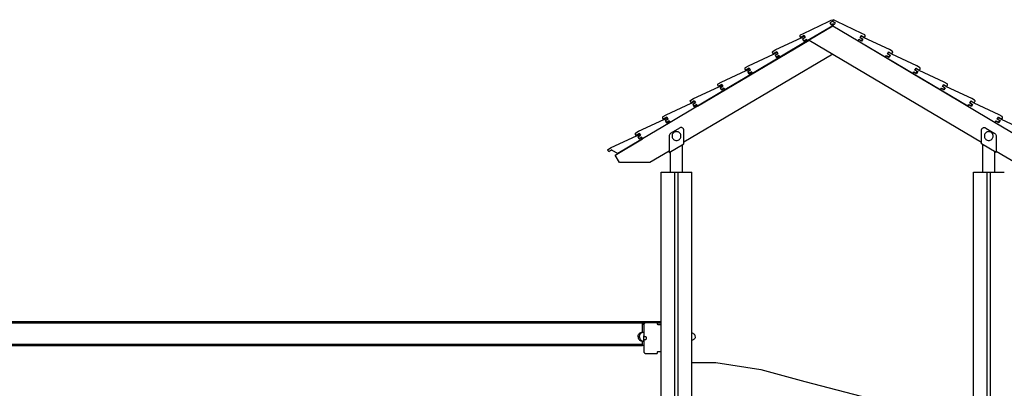
# Model space of a CAD drawing. Units: millimetres. Extents: x 576117350 to 576133012, y 353386772 to 353406041.
# Drawn here: x 576119636 to 576122504, y 353389073 to 353390148 of the extents above; entities that cross this region are included whole.
import ezdxf

# ---------------------------------------------------------------- set-up
doc = ezdxf.new("R2010")
doc.units = ezdxf.units.MM
doc.header["$MEASUREMENT"] = 0
doc.layers.add('0_Pen_No__1', color=7, linetype='Continuous', lineweight=30)
doc.layers.add('A-FLOR_Pen_No__1', color=7, linetype='Continuous', lineweight=30)

msp = doc.modelspace()

# ---------------------------------------------------------------- linework, layer by layer
at = {"layer": '0_Pen_No__1', "linetype": 'Continuous'}
for p, q in [((576121918.8, 353390108.3), (576121992.1, 353390142.5)), ((576121992.1, 353390142.5), (576122001.5, 353390148.1)), ((576122004.1, 353390143.8), (576121996.3, 353390139.2)), ((576121996.3, 353390139.2), (576121999.9, 353390133.2)), ((576121999.9, 353390133.2), (576122004.1, 353390135.7)), ((576122001.5, 353390148.1), (576122004.1, 353390143.8)), ((576122006.6, 353390148.1), (576122004.1, 353390143.8)), ((576122004.1, 353390143.8), (576122011.8, 353390139.2)), ((576122008.2, 353390133.2), (576122004.1, 353390135.7)), ((576122004.1, 353390135.7), (576122004.1, 353390129.9)), ((576122016.1, 353390142.5), (576122006.6, 353390148.1)), ((576122011.8, 353390139.2), (576122008.2, 353390133.2)), ((576122089.4, 353390108.3), (576122016.1, 353390142.5)), ((576121910.6, 353390103.5), (576121918.8, 353390108.3)), ((576122004.1, 353390129.9), (576121930.2, 353390086.1)), ((576122004.1, 353390129.3), (576121935.5, 353390088.6)), ((576122004.1, 353390129.9), (576122077.9, 353390086.1)), ((576122397.9, 353389895.6), (576122004.1, 353390129.3)), ((576122097.6, 353390103.5), (576122089.4, 353390108.3)), ((576121610.3, 353389895.6), (576121935.5, 353390088.6)), ((576121838.8, 353390060.8), (576121912.1, 353390095)), ((576121930.2, 353390086), (576121850.2, 353390038.6)), ((576121909.1, 353390100.9), (576121909.2, 353390101.4)), ((576121909.1, 353390100.5), (576121909.1, 353390100.9)), ((576121909.2, 353390100.1), (576121909.1, 353390100.5)), ((576121909.2, 353390101.4), (576121909.3, 353390101.9)), ((576121909.4, 353390099.7), (576121909.2, 353390100.1)), ((576121909.3, 353390101.9), (576121909.5, 353390102.4)), ((576121909.5, 353390099.3), (576121909.4, 353390099.7)), ((576121909.5, 353390102.4), (576121909.8, 353390102.8)), ((576121911.6, 353390095.9), (576121909.5, 353390099.3)), ((576121909.8, 353390102.8), (576121910.2, 353390103.2)), ((576121910.2, 353390103.2), (576121910.6, 353390103.5)), ((576121921, 353390101.5), (576121911.6, 353390095.9)), ((576121912.1, 353390095), (576121921.5, 353390100.6)), ((576121924.1, 353390096.3), (576121916.4, 353390091.7)), ((576121916.4, 353390091.7), (576121919.9, 353390085.7)), ((576121917.5, 353390091.9), (576121924.4, 353390095.9)), ((576121920.5, 353390086.7), (576121917.5, 353390091.9)), ((576121919.9, 353390085.7), (576121927.7, 353390090.3)), ((576121927.4, 353390090.8), (576121920.5, 353390086.7)), ((576121924.4, 353390095.9), (576121921, 353390101.5)), ((576121921.5, 353390100.6), (576121924.1, 353390096.3)), ((576121930.2, 353390086.1), (576121927.4, 353390090.8)), ((576121927.7, 353390090.3), (576121930.2, 353390086)), ((576121935.5, 353390088.6), (576122437.6, 353389790.6)), ((576122077.9, 353390086.1), (576122080.7, 353390090.8)), ((576122080.5, 353390090.3), (576122077.9, 353390086)), ((576122077.9, 353390086), (576122157.9, 353390038.6)), ((576122088.2, 353390085.7), (576122080.5, 353390090.3)), ((576122080.7, 353390090.8), (576122087.6, 353390086.7)), ((576122083.8, 353390095.9), (576122087.1, 353390101.5)), ((576122090.7, 353390091.9), (576122083.8, 353390095.9)), ((576122086.6, 353390100.6), (576122084.1, 353390096.3)), ((576122084.1, 353390096.3), (576122091.8, 353390091.7)), ((576122096.1, 353390095), (576122086.6, 353390100.6)), ((576122087.1, 353390101.5), (576122096.6, 353390095.9)), ((576122087.6, 353390086.7), (576122090.7, 353390091.9)), ((576122091.8, 353390091.7), (576122088.2, 353390085.7)), ((576122169.3, 353390060.8), (576122096.1, 353390095)), ((576122096.6, 353390095.9), (576122098.6, 353390099.3)), ((576122098, 353390103.2), (576122097.6, 353390103.5)), ((576122098.4, 353390102.8), (576122098, 353390103.2)), ((576122098.6, 353390102.4), (576122098.4, 353390102.8)), ((576122098.9, 353390101.9), (576122098.6, 353390102.4)), ((576122098.6, 353390099.3), (576122098.8, 353390099.7)), ((576122098.8, 353390099.7), (576122098.9, 353390100.1)), ((576122099, 353390101.4), (576122098.9, 353390101.9)), ((576122098.9, 353390100.1), (576122099, 353390100.5)), ((576122099, 353390100.9), (576122099, 353390101.4)), ((576122099, 353390100.5), (576122099, 353390100.9)), ((576122004.1, 353390047.9), (576121570.6, 353389790.6)), ((576121758.8, 353390013.3), (576121832.1, 353390047.5)), ((576121829.1, 353390053.4), (576121829.2, 353390053.9)), ((576121829.2, 353390053), (576121829.1, 353390053.4)), ((576121829.2, 353390053.9), (576121829.3, 353390054.4)), ((576121829.2, 353390052.6), (576121829.2, 353390053)), ((576121829.4, 353390052.2), (576121829.2, 353390052.6)), ((576121829.3, 353390054.4), (576121829.5, 353390054.9)), ((576121829.6, 353390051.8), (576121829.4, 353390052.2)), ((576121829.5, 353390054.9), (576121829.8, 353390055.3)), ((576121831.6, 353390048.4), (576121829.6, 353390051.8)), ((576121829.8, 353390055.3), (576121830.2, 353390055.7)), ((576121830.2, 353390055.7), (576121830.6, 353390056)), ((576121830.6, 353390056), (576121838.8, 353390060.8)), ((576121841.1, 353390054), (576121831.6, 353390048.4)), ((576121832.1, 353390047.5), (576121841.6, 353390053.1)), ((576121844.1, 353390048.8), (576121836.4, 353390044.2)), ((576121837.5, 353390044.4), (576121844.4, 353390048.4)), ((576121844.4, 353390048.4), (576121841.1, 353390054)), ((576121841.6, 353390053.1), (576121844.1, 353390048.8)), ((576122163.8, 353390048.4), (576122167.1, 353390054)), ((576122170.7, 353390044.4), (576122163.8, 353390048.4)), ((576122166.6, 353390053.1), (576122164, 353390048.8)), ((576122164, 353390048.8), (576122171.8, 353390044.2)), ((576122176, 353390047.5), (576122166.6, 353390053.1)), ((576122167.1, 353390054), (576122176.6, 353390048.4)), ((576122177.5, 353390056), (576122169.3, 353390060.8)), ((576122249.3, 353390013.3), (576122176, 353390047.5)), ((576122176.6, 353390048.4), (576122178.6, 353390051.8)), ((576122178, 353390055.7), (576122177.5, 353390056)), ((576122178.3, 353390055.3), (576122178, 353390055.7)), ((576122178.6, 353390054.9), (576122178.3, 353390055.3)), ((576122178.8, 353390054.4), (576122178.6, 353390054.9)), ((576122178.6, 353390051.8), (576122178.8, 353390052.2)), ((576122179, 353390053.9), (576122178.8, 353390054.4)), ((576122178.8, 353390052.2), (576122178.9, 353390052.6)), ((576122178.9, 353390052.6), (576122179, 353390053)), ((576122179, 353390053.4), (576122179, 353390053.9)), ((576122179, 353390053), (576122179, 353390053.4)), ((576121850.2, 353390038.5), (576121770.3, 353389991.1)), ((576121836.4, 353390044.2), (576121840, 353390038.2)), ((576121840.6, 353390039.2), (576121837.5, 353390044.4)), ((576121840, 353390038.2), (576121847.7, 353390042.8)), ((576121847.4, 353390043.3), (576121840.6, 353390039.2)), ((576121850.2, 353390038.6), (576121847.4, 353390043.3)), ((576121847.7, 353390042.8), (576121850.2, 353390038.5)), ((576122157.9, 353390038.6), (576122160.7, 353390043.3)), ((576122160.5, 353390042.8), (576122157.9, 353390038.5)), ((576122157.9, 353390038.5), (576122237.9, 353389991.1)), ((576122168.2, 353390038.2), (576122160.5, 353390042.8)), ((576122160.7, 353390043.3), (576122167.6, 353390039.2)), ((576122167.6, 353390039.2), (576122170.7, 353390044.4)), ((576122171.8, 353390044.2), (576122168.2, 353390038.2)), ((576121678.9, 353389965.8), (576121752.1, 353390000)), ((576121770.3, 353389991), (576121690.3, 353389943.6)), ((576121749.2, 353390006.4), (576121749.3, 353390006.9)), ((576121749.2, 353390005.9), (576121749.2, 353390006.4)), ((576121749.2, 353390005.5), (576121749.2, 353390005.9)), ((576121749.3, 353390005.1), (576121749.2, 353390005.5)), ((576121749.3, 353390006.9), (576121749.6, 353390007.4)), ((576121749.4, 353390004.7), (576121749.3, 353390005.1)), ((576121749.6, 353390004.3), (576121749.4, 353390004.7)), ((576121749.6, 353390007.4), (576121749.9, 353390007.8)), ((576121751.6, 353390000.9), (576121749.6, 353390004.3)), ((576121749.9, 353390007.8), (576121750.2, 353390008.2)), ((576121750.2, 353390008.2), (576121750.6, 353390008.5)), ((576121750.6, 353390008.5), (576121758.8, 353390013.3)), ((576121761.1, 353390006.5), (576121751.6, 353390000.9)), ((576121752.1, 353390000), (576121761.6, 353390005.6)), ((576121764.2, 353390001.3), (576121756.4, 353389996.7)), ((576121756.4, 353389996.7), (576121760, 353389990.7)), ((576121757.5, 353389996.9), (576121764.4, 353390000.9)), ((576121760.6, 353389991.7), (576121757.5, 353389996.9)), ((576121760, 353389990.7), (576121767.7, 353389995.3)), ((576121767.5, 353389995.8), (576121760.6, 353389991.7)), ((576121764.4, 353390000.9), (576121761.1, 353390006.5)), ((576121761.6, 353390005.6), (576121764.2, 353390001.3)), ((576121770.3, 353389991.1), (576121767.5, 353389995.8)), ((576121767.7, 353389995.3), (576121770.3, 353389991)), ((576122237.9, 353389991.1), (576122240.7, 353389995.8)), ((576122240.4, 353389995.3), (576122237.9, 353389991)), ((576122237.9, 353389991), (576122317.9, 353389943.6)), ((576122248.2, 353389990.7), (576122240.4, 353389995.3)), ((576122240.7, 353389995.8), (576122247.6, 353389991.7)), ((576122243.8, 353390000.9), (576122247.1, 353390006.5)), ((576122250.6, 353389996.9), (576122243.8, 353390000.9)), ((576122246.6, 353390005.6), (576122244, 353390001.3)), ((576122244, 353390001.3), (576122251.7, 353389996.7)), ((576122256, 353390000), (576122246.6, 353390005.6)), ((576122247.1, 353390006.5), (576122256.5, 353390000.9)), ((576122247.6, 353389991.7), (576122250.6, 353389996.9)), ((576122251.7, 353389996.7), (576122248.2, 353389990.7)), ((576122257.5, 353390008.5), (576122249.3, 353390013.3)), ((576122329.3, 353389965.8), (576122256, 353390000)), ((576122256.5, 353390000.9), (576122258.6, 353390004.3)), ((576122257.9, 353390008.2), (576122257.5, 353390008.5)), ((576122258.3, 353390007.8), (576122257.9, 353390008.2)), ((576122258.6, 353390007.4), (576122258.3, 353390007.8)), ((576122258.8, 353390006.9), (576122258.6, 353390007.4)), ((576122258.6, 353390004.3), (576122258.8, 353390004.7)), ((576122258.9, 353390006.4), (576122258.8, 353390006.9)), ((576122258.8, 353390004.7), (576122258.9, 353390005.1)), ((576122259, 353390005.9), (576122258.9, 353390006.4)), ((576122258.9, 353390005.1), (576122259, 353390005.5)), ((576122259, 353390005.5), (576122259, 353390005.9)), ((576121669.9, 353389960.3), (576121670.2, 353389960.7)), ((576121670.2, 353389960.7), (576121670.7, 353389961)), ((576121670.7, 353389961), (576121678.9, 353389965.8)), ((576122337.5, 353389961), (576122329.3, 353389965.8)), ((576122337.9, 353389960.7), (576122337.5, 353389961)), ((576122338.3, 353389960.3), (576122337.9, 353389960.7)), ((576121598.9, 353389918.3), (576121672.2, 353389952.5)), ((576121690.3, 353389943.5), (576121610.3, 353389896.1)), ((576121669.2, 353389958.9), (576121669.4, 353389959.4)), ((576121669.2, 353389958.4), (576121669.2, 353389958.9)), ((576121669.2, 353389958), (576121669.2, 353389958.4)), ((576121669.3, 353389957.6), (576121669.2, 353389958)), ((576121669.4, 353389957.2), (576121669.3, 353389957.6)), ((576121669.4, 353389959.4), (576121669.6, 353389959.9)), ((576121669.6, 353389956.8), (576121669.4, 353389957.2)), ((576121669.6, 353389959.9), (576121669.9, 353389960.3)), ((576121671.7, 353389953.4), (576121669.6, 353389956.8)), ((576121681.1, 353389959), (576121671.7, 353389953.4)), ((576121672.2, 353389952.5), (576121681.6, 353389958.1)), ((576121684.2, 353389953.8), (576121676.4, 353389949.2)), ((576121676.4, 353389949.2), (576121680, 353389943.2)), ((576121677.5, 353389949.4), (576121684.4, 353389953.4)), ((576121680.6, 353389944.2), (576121677.5, 353389949.4)), ((576121680, 353389943.2), (576121687.7, 353389947.8)), ((576121687.5, 353389948.3), (576121680.6, 353389944.2)), ((576121684.4, 353389953.4), (576121681.1, 353389959)), ((576121681.6, 353389958.1), (576121684.2, 353389953.8)), ((576121690.3, 353389943.6), (576121687.5, 353389948.3)), ((576121687.7, 353389947.8), (576121690.3, 353389943.5)), ((576122317.9, 353389943.6), (576122320.7, 353389948.3)), ((576122320.4, 353389947.8), (576122317.9, 353389943.5)), ((576122317.9, 353389943.5), (576122397.8, 353389896.1)), ((576122328.1, 353389943.2), (576122320.4, 353389947.8)), ((576122320.7, 353389948.3), (576122327.5, 353389944.2)), ((576122323.7, 353389953.4), (576122327, 353389959)), ((576122330.6, 353389949.4), (576122323.7, 353389953.4)), ((576122326.5, 353389958.1), (576122324, 353389953.8)), ((576122324, 353389953.8), (576122331.7, 353389949.2)), ((576122336, 353389952.5), (576122326.5, 353389958.1)), ((576122327, 353389959), (576122336.5, 353389953.4)), ((576122327.5, 353389944.2), (576122330.6, 353389949.4)), ((576122331.7, 353389949.2), (576122328.1, 353389943.2)), ((576122409.3, 353389918.3), (576122336, 353389952.5)), ((576122336.5, 353389953.4), (576122338.5, 353389956.8)), ((576122338.6, 353389959.9), (576122338.3, 353389960.3)), ((576122338.5, 353389956.8), (576122338.7, 353389957.2)), ((576122338.8, 353389959.4), (576122338.6, 353389959.9)), ((576122338.7, 353389957.2), (576122338.9, 353389957.6)), ((576122338.9, 353389958.9), (576122338.8, 353389959.4)), ((576122339, 353389958.4), (576122338.9, 353389958.9)), ((576122338.9, 353389958), (576122339, 353389958.4)), ((576122338.9, 353389957.6), (576122338.9, 353389958)), ((576121518.9, 353389870.3), (576121592.2, 353389904.5)), ((576121589.2, 353389910.9), (576121589.3, 353389911.4)), ((576121589.2, 353389910.5), (576121589.2, 353389910.9)), ((576121589.3, 353389910.1), (576121589.2, 353389910.5)), ((576121589.3, 353389911.4), (576121589.4, 353389911.9)), ((576121589.5, 353389909.7), (576121589.3, 353389910.1)), ((576121589.4, 353389911.9), (576121589.6, 353389912.4)), ((576121589.6, 353389909.3), (576121589.5, 353389909.7)), ((576121589.6, 353389912.4), (576121589.9, 353389912.8)), ((576121591.7, 353389905.9), (576121589.6, 353389909.3)), ((576121589.9, 353389912.8), (576121590.3, 353389913.2)), ((576121590.3, 353389913.2), (576121590.7, 353389913.5)), ((576121590.7, 353389913.5), (576121598.9, 353389918.3)), ((576121601.1, 353389911.5), (576121591.7, 353389905.9)), ((576121592.2, 353389904.5), (576121601.7, 353389910.1)), ((576121604.2, 353389905.8), (576121596.5, 353389901.2)), ((576121597.6, 353389901.9), (576121604.5, 353389905.9)), ((576121604.5, 353389905.9), (576121601.1, 353389911.5)), ((576121601.7, 353389910.1), (576121604.2, 353389905.8)), ((576122403.7, 353389905.9), (576122407, 353389911.5)), ((576122410.6, 353389901.9), (576122403.7, 353389905.9)), ((576122406.5, 353389910.1), (576122404, 353389905.8)), ((576122404, 353389905.8), (576122411.7, 353389901.2)), ((576122416, 353389904.5), (576122406.5, 353389910.1)), ((576122407, 353389911.5), (576122416.5, 353389905.9)), ((576122417.5, 353389913.5), (576122409.3, 353389918.3)), ((576122489.2, 353389870.3), (576122416, 353389904.5)), ((576122416.5, 353389905.9), (576122418.5, 353389909.3)), ((576122417.9, 353389913.2), (576122417.5, 353389913.5)), ((576122418.3, 353389912.8), (576122417.9, 353389913.2)), ((576122418.5, 353389912.4), (576122418.3, 353389912.8)), ((576122418.8, 353389911.9), (576122418.5, 353389912.4)), ((576122418.5, 353389909.3), (576122418.7, 353389909.7)), ((576122418.7, 353389909.7), (576122418.8, 353389910.1)), ((576122418.9, 353389911.4), (576122418.8, 353389911.9)), ((576122418.8, 353389910.1), (576122418.9, 353389910.5)), ((576122418.9, 353389910.9), (576122418.9, 353389911.4)), ((576122418.9, 353389910.5), (576122418.9, 353389910.9)), ((576121610.3, 353389895.5), (576121530.3, 353389848.1)), ((576121596.5, 353389901.2), (576121600, 353389895.2)), ((576121600.6, 353389896.7), (576121597.6, 353389901.9)), ((576121600, 353389895.2), (576121607.8, 353389899.8)), ((576121607.5, 353389900.8), (576121600.6, 353389896.7)), ((576121610.3, 353389896.1), (576121607.5, 353389900.8)), ((576121607.8, 353389899.8), (576121610.3, 353389895.5)), ((576122397.8, 353389896.1), (576122400.6, 353389900.8)), ((576122400.4, 353389899.8), (576122397.8, 353389895.5)), ((576122397.8, 353389895.5), (576122477.8, 353389848.1)), ((576122408.1, 353389895.2), (576122400.4, 353389899.8)), ((576122400.6, 353389900.8), (576122407.5, 353389896.7)), ((576122407.5, 353389896.7), (576122410.6, 353389901.9)), ((576122411.7, 353389901.2), (576122408.1, 353389895.2)), ((576121438.9, 353389822.8), (576121512.2, 353389857)), ((576121530.4, 353389848), (576121450.4, 353389800.6)), ((576121509.2, 353389862.9), (576121509.3, 353389863.4)), ((576121509.3, 353389862.5), (576121509.2, 353389862.9)), ((576121509.3, 353389863.4), (576121509.4, 353389863.9)), ((576121509.4, 353389862.1), (576121509.3, 353389862.5)), ((576121509.4, 353389863.9), (576121509.6, 353389864.4)), ((576121509.5, 353389861.7), (576121509.4, 353389862.1)), ((576121509.7, 353389861.3), (576121509.5, 353389861.7)), ((576121509.6, 353389864.4), (576121509.9, 353389864.8)), ((576121511.7, 353389857.9), (576121509.7, 353389861.3)), ((576121509.9, 353389864.8), (576121510.3, 353389865.2)), ((576121510.3, 353389865.2), (576121510.7, 353389865.5)), ((576121510.7, 353389865.5), (576121518.9, 353389870.3)), ((576121521.2, 353389863.5), (576121511.7, 353389857.9)), ((576121512.2, 353389857), (576121521.7, 353389862.6)), ((576121524.2, 353389858.3), (576121516.5, 353389853.7)), ((576121516.5, 353389853.7), (576121520.1, 353389847.7)), ((576121517.6, 353389853.9), (576121524.5, 353389857.9)), ((576121520.7, 353389848.7), (576121517.6, 353389853.9)), ((576121520.1, 353389847.7), (576121527.8, 353389852.3)), ((576121527.5, 353389852.8), (576121520.7, 353389848.7)), ((576121524.5, 353389857.9), (576121521.2, 353389863.5)), ((576121521.7, 353389862.6), (576121524.2, 353389858.3)), ((576121530.3, 353389848.1), (576121527.5, 353389852.8)), ((576121527.8, 353389852.3), (576121530.4, 353389848)), ((576121530.3, 353389848.1), (576121530.3, 353389848.1)), ((576122477.8, 353389848.1), (576122480.6, 353389852.8)), ((576122480.4, 353389852.3), (576122477.8, 353389848)), ((576122477.9, 353389848.1), (576122477.8, 353389848.1)), ((576122477.8, 353389848), (576122557.8, 353389800.6)), ((576122488.1, 353389847.7), (576122480.4, 353389852.3)), ((576122480.6, 353389852.8), (576122487.5, 353389848.7)), ((576122483.7, 353389857.9), (576122487, 353389863.5)), ((576122490.6, 353389853.9), (576122483.7, 353389857.9)), ((576122486.5, 353389862.6), (576122483.9, 353389858.3)), ((576122483.9, 353389858.3), (576122491.7, 353389853.7)), ((576122495.9, 353389857), (576122486.5, 353389862.6)), ((576122487, 353389863.5), (576122496.5, 353389857.9)), ((576122487.5, 353389848.7), (576122490.6, 353389853.9)), ((576122491.7, 353389853.7), (576122488.1, 353389847.7)), ((576122497.4, 353389865.5), (576122489.2, 353389870.3)), ((576122569.2, 353389822.8), (576122495.9, 353389857)), ((576122496.5, 353389857.9), (576122498.5, 353389861.3)), ((576122497.9, 353389865.2), (576122497.4, 353389865.5)), ((576122498.2, 353389864.8), (576122497.9, 353389865.2)), ((576122498.5, 353389864.4), (576122498.2, 353389864.8)), ((576122498.7, 353389863.9), (576122498.5, 353389864.4)), ((576122498.5, 353389861.3), (576122498.7, 353389861.7)), ((576122498.9, 353389863.4), (576122498.7, 353389863.9)), ((576122498.7, 353389861.7), (576122498.8, 353389862.1)), ((576122498.8, 353389862.1), (576122498.9, 353389862.5)), ((576122498.9, 353389862.9), (576122498.9, 353389863.4)), ((576122498.9, 353389862.5), (576122498.9, 353389862.9)), ((576121429.7, 353389816.9), (576121430, 353389817.3)), ((576121430, 353389817.3), (576121430.3, 353389817.7)), ((576121430.3, 353389817.7), (576121430.7, 353389818)), ((576121430.7, 353389818), (576121438.9, 353389822.8)), ((576121533.1, 353389817.4), (576121532.3, 353389816.9)), ((576121557.5, 353389831.9), (576121533.1, 353389817.4)), ((576121540.8, 353389818.6), (576121539.2, 353389817)), ((576121542.7, 353389819.9), (576121540.8, 353389818.6)), ((576121544.7, 353389820.9), (576121542.7, 353389819.9)), ((576121546.9, 353389821.5), (576121544.7, 353389820.9)), ((576121549.2, 353389821.7), (576121546.9, 353389821.5)), ((576121551.4, 353389821.5), (576121549.2, 353389821.7)), ((576121553.6, 353389820.9), (576121551.4, 353389821.5)), ((576121555.7, 353389819.9), (576121553.6, 353389820.9)), ((576121557.5, 353389818.6), (576121555.7, 353389819.9)), ((576121557.9, 353389832.2), (576121557.5, 353389831.9)), ((576121559.1, 353389817), (576121557.5, 353389818.6)), ((576121558, 353389832.2), (576121557.9, 353389832.2)), ((576121559.2, 353389832.9), (576121558, 353389832.2)), ((576121560.5, 353389833.4), (576121559.2, 353389832.9)), ((576121561.9, 353389833.7), (576121560.5, 353389833.4)), ((576121563.3, 353389833.7), (576121561.9, 353389833.7)), ((576121564.7, 353389833.4), (576121563.3, 353389833.7)), ((576121566, 353389832.9), (576121564.7, 353389833.4)), ((576121567.2, 353389832.2), (576121566, 353389832.9)), ((576121568.3, 353389831.3), (576121567.2, 353389832.2)), ((576121569.2, 353389830.3), (576121568.3, 353389831.3)), ((576121569.9, 353389829), (576121569.2, 353389830.3)), ((576121570.3, 353389827.7), (576121569.9, 353389829)), ((576121570.6, 353389826.4), (576121570.3, 353389827.7)), ((576121570.6, 353389825.7), (576121570.6, 353389826.4)), ((576121570.6, 353389786.1), (576121570.6, 353389825.7)), ((576122437.6, 353389826.4), (576122437.8, 353389827.7)), ((576122437.6, 353389825.7), (576122437.6, 353389826.4)), ((576122437.6, 353389786.1), (576122437.6, 353389825.7)), ((576122437.8, 353389827.7), (576122438.3, 353389829)), ((576122438.3, 353389829), (576122439, 353389830.3)), ((576122439, 353389830.3), (576122439.9, 353389831.3)), ((576122439.9, 353389831.3), (576122441, 353389832.2)), ((576122441, 353389832.2), (576122442.2, 353389832.9)), ((576122442.2, 353389832.9), (576122443.5, 353389833.4)), ((576122443.5, 353389833.4), (576122444.9, 353389833.7)), ((576122444.9, 353389833.7), (576122446.3, 353389833.7)), ((576122446.3, 353389833.7), (576122447.7, 353389833.4)), ((576122447.7, 353389833.4), (576122449, 353389832.9)), ((576122450.5, 353389818.6), (576122448.9, 353389817)), ((576122449, 353389832.9), (576122450.2, 353389832.2)), ((576122450.2, 353389832.2), (576122450.2, 353389832.2)), ((576122450.2, 353389832.2), (576122450.7, 353389831.9)), ((576122452.4, 353389819.9), (576122450.5, 353389818.6)), ((576122450.7, 353389831.9), (576122475, 353389817.4)), ((576122454.4, 353389820.9), (576122452.4, 353389819.9)), ((576122456.6, 353389821.5), (576122454.4, 353389820.9)), ((576122458.9, 353389821.7), (576122456.6, 353389821.5)), ((576122461.1, 353389821.5), (576122458.9, 353389821.7)), ((576122463.3, 353389820.9), (576122461.1, 353389821.5)), ((576122465.4, 353389819.9), (576122463.3, 353389820.9)), ((576122467.2, 353389818.6), (576122465.4, 353389819.9)), ((576122468.8, 353389817), (576122467.2, 353389818.6)), ((576122475, 353389817.4), (576122475.9, 353389816.9)), ((576121359, 353389775.5), (576121432.2, 353389809.7)), ((576121370.5, 353389753.2), (576121450.3, 353389800.6)), ((576121450.4, 353389800.7), (576121378.5, 353389758.1)), ((576121429.3, 353389815.9), (576121429.4, 353389816.4)), ((576121429.3, 353389815.4), (576121429.3, 353389815.9)), ((576121429.3, 353389815), (576121429.3, 353389815.4)), ((576121429.4, 353389814.6), (576121429.3, 353389815)), ((576121429.4, 353389816.4), (576121429.7, 353389816.9)), ((576121429.5, 353389814.2), (576121429.4, 353389814.6)), ((576121429.7, 353389813.8), (576121429.5, 353389814.2)), ((576121431.7, 353389810.4), (576121429.7, 353389813.8)), ((576121441.2, 353389816), (576121431.7, 353389810.4)), ((576121432.2, 353389809.7), (576121441.7, 353389815.3)), ((576121444.3, 353389811), (576121436.5, 353389806.4)), ((576121436.5, 353389806.4), (576121440.1, 353389800.4)), ((576121437.6, 353389806.4), (576121444.5, 353389810.4)), ((576121440.7, 353389801.2), (576121437.6, 353389806.4)), ((576121440.1, 353389800.4), (576121447.8, 353389805)), ((576121447.6, 353389805.3), (576121440.7, 353389801.2)), ((576121444.5, 353389810.4), (576121441.2, 353389816)), ((576121441.7, 353389815.3), (576121444.3, 353389811)), ((576121450.4, 353389800.6), (576121447.6, 353389805.3)), ((576121447.8, 353389805), (576121450.4, 353389800.7)), ((576121527.9, 353389810.8), (576121527.6, 353389808.9)), ((576121527.6, 353389808.9), (576121527.6, 353389807.9)), ((576121527.6, 353389807.9), (576121527.6, 353389760.6)), ((576121528.6, 353389812.6), (576121527.9, 353389810.8)), ((576121529.6, 353389814.2), (576121528.6, 353389812.6)), ((576121530.8, 353389815.7), (576121529.6, 353389814.2)), ((576121532.3, 353389816.9), (576121530.8, 353389815.7)), ((576121536.4, 353389810.9), (576121536.2, 353389808.7)), ((576121536.2, 353389808.7), (576121536.4, 353389806.4)), ((576121536.9, 353389813.1), (576121536.4, 353389810.9)), ((576121536.4, 353389806.4), (576121536.9, 353389804.2)), ((576121537.9, 353389815.2), (576121536.9, 353389813.1)), ((576121536.9, 353389804.2), (576121537.9, 353389802.2)), ((576121539.2, 353389817), (576121537.9, 353389815.2)), ((576121537.9, 353389802.2), (576121539.2, 353389800.3)), ((576121539.2, 353389800.3), (576121540.8, 353389798.7)), ((576121540.8, 353389798.7), (576121542.7, 353389797.4)), ((576121542.7, 353389797.4), (576121544.7, 353389796.5)), ((576121544.7, 353389796.5), (576121546.9, 353389795.9)), ((576121546.9, 353389795.9), (576121549.2, 353389795.7)), ((576121549.2, 353389795.7), (576121551.4, 353389795.9)), ((576121551.4, 353389795.9), (576121553.6, 353389796.5)), ((576121553.6, 353389796.5), (576121555.7, 353389797.4)), ((576121555.7, 353389797.4), (576121557.5, 353389798.7)), ((576121557.5, 353389798.7), (576121559.1, 353389800.3)), ((576121560.4, 353389815.2), (576121559.1, 353389817)), ((576121559.1, 353389800.3), (576121560.4, 353389802.2)), ((576121561.4, 353389813.1), (576121560.4, 353389815.2)), ((576121560.4, 353389802.2), (576121561.4, 353389804.2)), ((576121562, 353389810.9), (576121561.4, 353389813.1)), ((576121561.4, 353389804.2), (576121562, 353389806.4)), ((576121562.2, 353389808.7), (576121562, 353389810.9)), ((576121562, 353389806.4), (576121562.2, 353389808.7)), ((576122446.1, 353389810.9), (576122445.9, 353389808.7)), ((576122445.9, 353389808.7), (576122446.1, 353389806.4)), ((576122446.6, 353389813.1), (576122446.1, 353389810.9)), ((576122446.1, 353389806.4), (576122446.6, 353389804.2)), ((576122447.6, 353389815.2), (576122446.6, 353389813.1)), ((576122446.6, 353389804.2), (576122447.6, 353389802.2)), ((576122448.9, 353389817), (576122447.6, 353389815.2)), ((576122447.6, 353389802.2), (576122448.9, 353389800.3)), ((576122448.9, 353389800.3), (576122450.5, 353389798.7)), ((576122450.5, 353389798.7), (576122452.4, 353389797.4)), ((576122452.4, 353389797.4), (576122454.4, 353389796.5)), ((576122454.4, 353389796.5), (576122456.6, 353389795.9)), ((576122456.6, 353389795.9), (576122458.9, 353389795.7)), ((576122458.9, 353389795.7), (576122461.1, 353389795.9)), ((576122461.1, 353389795.9), (576122463.3, 353389796.5)), ((576122463.3, 353389796.5), (576122465.4, 353389797.4)), ((576122465.4, 353389797.4), (576122467.2, 353389798.7)), ((576122467.2, 353389798.7), (576122468.8, 353389800.3)), ((576122470.1, 353389815.2), (576122468.8, 353389817)), ((576122468.8, 353389800.3), (576122470.1, 353389802.2)), ((576122471.1, 353389813.1), (576122470.1, 353389815.2)), ((576122470.1, 353389802.2), (576122471.1, 353389804.2)), ((576122471.7, 353389810.9), (576122471.1, 353389813.1)), ((576122471.1, 353389804.2), (576122471.7, 353389806.4)), ((576122471.9, 353389808.7), (576122471.7, 353389810.9)), ((576122471.7, 353389806.4), (576122471.9, 353389808.7)), ((576122475.9, 353389816.9), (576122477.3, 353389815.7)), ((576122477.3, 353389815.7), (576122478.6, 353389814.2)), ((576122478.6, 353389814.2), (576122479.6, 353389812.6)), ((576122479.6, 353389812.6), (576122480.2, 353389810.8)), ((576122480.2, 353389810.8), (576122480.6, 353389808.9)), ((576122480.6, 353389808.9), (576122480.6, 353389807.9)), ((576122480.6, 353389807.9), (576122480.6, 353389760.6)), ((576121349.3, 353389768.6), (576121349.5, 353389769.1)), ((576121349.3, 353389768.1), (576121349.3, 353389768.6)), ((576121349.3, 353389767.7), (576121349.3, 353389768.1)), ((576121349.4, 353389767.3), (576121349.3, 353389767.7)), ((576121349.5, 353389766.9), (576121349.4, 353389767.3)), ((576121349.5, 353389769.1), (576121349.7, 353389769.5)), ((576121349.7, 353389766.5), (576121349.5, 353389766.9)), ((576121349.7, 353389769.5), (576121350, 353389770)), ((576121351.8, 353389763.1), (576121349.7, 353389766.5)), ((576121350, 353389770), (576121350.3, 353389770.3)), ((576121350.3, 353389770.3), (576121350.8, 353389770.6)), ((576121350.8, 353389770.6), (576121359, 353389775.5)), ((576121361.2, 353389768.7), (576121351.8, 353389763.1)), ((576121362.2, 353389767), (576121361.2, 353389768.7)), ((576121378.5, 353389758.1), (576121362.2, 353389767)), ((576121527.6, 353389765.1), (576121471.4, 353389731.7)), ((576121527.6, 353389760.6), (576121570.6, 353389786.1)), ((576121531.8, 353389703.1), (576121531.8, 353389763.1)), ((576121566.8, 353389703.1), (576121566.8, 353389783.9)), ((576122480.6, 353389760.6), (576122437.6, 353389786.1)), ((576122441.4, 353389703.1), (576122441.4, 353389783.9)), ((576122476.4, 353389703.1), (576122476.4, 353389763.1)), ((576122480.6, 353389765.1), (576122536.8, 353389731.7)), ((576121383.2, 353389731.7), (576121370.5, 353389753.2)), ((576121471.4, 353389731.7), (576121383.2, 353389731.7)), ((576118462.9, 353389268), (576121450.1, 353389268)), ((576121450.1, 353389236.2), (576121450.1, 353389264)), ((576121454.1, 353389264), (576121450.1, 353389264)), ((576121454.1, 353389264.1), (576121454.1, 353389264)), ((576121454.1, 353389258.6), (576121454.1, 353389264)), ((576121454.2, 353389259.6), (576121454.1, 353389258.6)), ((576121454.1, 353389258.6), (576121454.1, 353389226.6)), ((576121454.4, 353389260.6), (576121454.2, 353389259.6)), ((576121454.9, 353389261.6), (576121454.4, 353389260.6)), ((576121455.5, 353389262.4), (576121454.9, 353389261.6)), ((576121456.2, 353389263.2), (576121455.5, 353389262.4)), ((576121457.1, 353389263.8), (576121456.2, 353389263.2)), ((576121458, 353389264.2), (576121457.1, 353389263.8)), ((576121459, 353389264.5), (576121458, 353389264.2)), ((576121460.1, 353389264.6), (576121459, 353389264.5)), ((576121492.1, 353389264.6), (576121460.1, 353389264.6)), ((576121492.4, 353389264.5), (576121492.1, 353389264.6)), ((576121492.8, 353389264.4), (576121492.4, 353389264.5)), ((576121493.1, 353389264.3), (576121492.8, 353389264.4)), ((576121493.4, 353389264.1), (576121493.1, 353389264.3)), ((576121493.6, 353389263.8), (576121493.4, 353389264.1)), ((576121493.8, 353389263.6), (576121493.6, 353389263.8)), ((576121494, 353389263.2), (576121493.8, 353389263.6)), ((576121494, 353389262.9), (576121494, 353389263.2)), ((576121494.1, 353389262.6), (576121494, 353389262.9)), ((576121494.1, 353389261), (576121494.1, 353389262.6)), ((576121494.1, 353389260.5), (576121494.1, 353389261)), ((576121494.3, 353389260), (576121494.1, 353389260.5)), ((576121494.5, 353389259.5), (576121494.3, 353389260)), ((576121494.8, 353389259.1), (576121494.5, 353389259.5)), ((576121495.2, 353389258.7), (576121494.8, 353389259.1)), ((576121495.6, 353389258.4), (576121495.2, 353389258.7)), ((576121496.1, 353389258.2), (576121495.6, 353389258.4)), ((576121496.6, 353389258.1), (576121496.1, 353389258.2)), ((576121497.1, 353389258), (576121496.6, 353389258.1)), ((576121501.1, 353389258), (576121497.1, 353389258)), ((576121501.6, 353389258.1), (576121501.1, 353389258)), ((576121502.1, 353389258.2), (576121501.6, 353389258.1)), ((576121502.6, 353389258.4), (576121502.1, 353389258.2)), ((576121503, 353389258.7), (576121502.6, 353389258.4)), ((576121503.4, 353389259.1), (576121503, 353389258.7)), ((576121503.7, 353389259.5), (576121503.4, 353389259.1)), ((576121503.9, 353389260), (576121503.7, 353389259.5)), ((576121504, 353389260.5), (576121503.9, 353389260)), ((576121504.1, 353389261), (576121504, 353389260.5)), ((576121504.1, 353389175.1), (576121504.1, 353389261)), ((576121437.1, 353389223.8), (576121437.3, 353389226.1)), ((576121437.1, 353389223.8), (576121437.3, 353389221.6)), ((576121437.3, 353389226.1), (576121437.9, 353389228.3)), ((576121437.3, 353389221.6), (576121437.9, 353389219.4)), ((576121437.9, 353389228.3), (576121438.8, 353389230.3)), ((576121437.9, 353389219.4), (576121438.8, 353389217.3)), ((576121438.8, 353389230.3), (576121440.1, 353389232.2)), ((576121438.8, 353389217.3), (576121440.1, 353389215.5)), ((576121440.1, 353389232.2), (576121441.7, 353389233.8)), ((576121440.1, 353389215.5), (576121441.7, 353389213.9)), ((576121441.1, 353389223.8), (576121441.3, 353389226.1)), ((576121441.1, 353389223.8), (576121441.3, 353389221.6)), ((576121441.3, 353389226.1), (576121441.9, 353389228.3)), ((576121441.3, 353389221.6), (576121441.9, 353389219.4)), ((576121441.7, 353389233.8), (576121443.6, 353389235.1)), ((576121441.9, 353389228.3), (576121442.8, 353389230.3)), ((576121441.9, 353389219.4), (576121442.8, 353389217.3)), ((576121442.8, 353389230.3), (576121444.1, 353389232.2)), ((576121442.8, 353389217.3), (576121444.1, 353389215.5)), ((576121443.6, 353389235.1), (576121445.6, 353389236)), ((576121444.1, 353389232.2), (576121445.7, 353389233.8)), ((576121444.1, 353389215.5), (576121445.7, 353389213.9)), ((576121445.6, 353389236), (576121447.8, 353389236.6)), ((576121445.7, 353389233.8), (576121447.6, 353389235.1)), ((576121447.6, 353389235.1), (576121449.6, 353389236)), ((576121447.8, 353389236.6), (576121450.1, 353389236.8)), ((576121449.6, 353389236), (576121451.8, 353389236.6)), ((576121451.8, 353389236.6), (576121454.1, 353389236.8)), ((576121454.1, 353389226.1), (576121454.1, 353389226.6)), ((576121454.1, 353389226.6), (576121454.1, 353389226.2)), ((576121454.1, 353389226.2), (576121454.2, 353389225.9)), ((576121454.1, 353389223.8), (576121454.1, 353389226.1)), ((576121454.1, 353389221.6), (576121454.1, 353389223.8)), ((576121454.1, 353389219.4), (576121454.1, 353389221.6)), ((576121454.1, 353389217.3), (576121454.1, 353389219.4)), ((576121454.1, 353389215.5), (576121454.1, 353389217.3)), ((576121454.1, 353389213.9), (576121454.1, 353389215.5)), ((576121454.2, 353389225.9), (576121454.3, 353389225.6)), ((576121454.3, 353389225.6), (576121454.5, 353389225.3)), ((576121454.5, 353389225.3), (576121454.8, 353389225)), ((576121454.8, 353389225), (576121455.1, 353389224.8)), ((576121455.1, 353389224.8), (576121455.4, 353389224.7)), ((576121455.4, 353389224.7), (576121455.7, 353389224.6)), ((576121455.7, 353389224.6), (576121456.1, 353389224.6)), ((576121456.1, 353389224.6), (576121457.6, 353389224.6)), ((576121457.6, 353389224.6), (576121458.1, 353389224.5)), ((576121458.1, 353389224.5), (576121458.6, 353389224.4)), ((576121458.6, 353389224.4), (576121459.1, 353389224.2)), ((576121459.1, 353389215), (576121458.6, 353389214.7)), ((576121459.1, 353389224.2), (576121459.5, 353389223.9)), ((576121459.5, 353389215.3), (576121459.1, 353389215)), ((576121459.5, 353389223.9), (576121459.9, 353389223.5)), ((576121459.9, 353389215.6), (576121459.5, 353389215.3)), ((576121459.9, 353389223.5), (576121460.2, 353389223.1)), ((576121460.2, 353389216.1), (576121459.9, 353389215.6)), ((576121460.2, 353389223.1), (576121460.4, 353389222.6)), ((576121460.4, 353389216.5), (576121460.2, 353389216.1)), ((576121460.4, 353389222.6), (576121460.6, 353389222.1)), ((576121460.6, 353389217), (576121460.4, 353389216.5)), ((576121460.6, 353389222.1), (576121460.6, 353389221.6)), ((576121460.6, 353389221.6), (576121460.6, 353389217.6)), ((576121460.6, 353389217.6), (576121460.6, 353389217)), ((576121595.8, 353389233.7), (576121594.1, 353389233.8)), ((576121597.5, 353389233.2), (576121595.8, 353389233.7)), ((576121599.1, 353389232.5), (576121597.5, 353389233.2)), ((576121599.1, 353389215.2), (576121597.5, 353389214.4)), ((576121600.5, 353389231.5), (576121599.1, 353389232.5)), ((576121600.5, 353389216.2), (576121599.1, 353389215.2)), ((576121601.7, 353389230.3), (576121600.5, 353389231.5)), ((576121601.7, 353389217.4), (576121600.5, 353389216.2)), ((576121602.7, 353389228.8), (576121601.7, 353389230.3)), ((576121602.7, 353389218.8), (576121601.7, 353389217.4)), ((576121603.5, 353389227.2), (576121602.7, 353389228.8)), ((576121603.5, 353389220.4), (576121602.7, 353389218.8)), ((576121603.9, 353389225.6), (576121603.5, 353389227.2)), ((576121603.9, 353389222.1), (576121603.5, 353389220.4)), ((576121604.1, 353389223.8), (576121603.9, 353389225.6)), ((576121604.1, 353389223.8), (576121603.9, 353389222.1)), ((576121450.1, 353389198), (576118435.3, 353389198)), ((576121441.7, 353389213.9), (576121443.6, 353389212.6)), ((576121443.6, 353389212.6), (576121445.6, 353389211.6)), ((576121445.6, 353389211.6), (576121447.8, 353389211)), ((576121445.7, 353389213.9), (576121447.6, 353389212.6)), ((576121447.6, 353389212.6), (576121449.6, 353389211.6)), ((576121447.8, 353389211), (576121450.1, 353389210.8)), ((576121449.6, 353389211.6), (576121451.8, 353389211)), ((576121450.1, 353389204), (576121450.1, 353389211.5)), ((576121450.1, 353389203), (576121450.1, 353389204)), ((576121450.1, 353389202), (576121450.1, 353389203)), ((576121450.1, 353389201), (576121450.1, 353389202)), ((576121450.1, 353389200.2), (576121450.1, 353389201)), ((576121450.1, 353389199.4), (576121450.1, 353389200.2)), ((576121450.1, 353389198.8), (576121450.1, 353389199.4)), ((576121450.1, 353389198.4), (576121450.1, 353389198.8)), ((576121450.1, 353389198.1), (576121450.1, 353389198.4)), ((576121450.1, 353389198), (576121450.1, 353389198.1)), ((576121454.1, 353389198), (576121450.1, 353389198)), ((576121451.8, 353389211), (576121454.1, 353389210.8)), ((576121454.1, 353389212.6), (576121454.1, 353389213.9)), ((576121454.2, 353389213.2), (576121454.1, 353389212.9)), ((576121454.1, 353389212.9), (576121454.1, 353389212.6)), ((576121454.1, 353389212.6), (576121454.1, 353389212.6)), ((576121454.1, 353389212.6), (576121454.1, 353389180.6)), ((576121454.3, 353389213.6), (576121454.2, 353389213.2)), ((576121454.5, 353389213.8), (576121454.3, 353389213.6)), ((576121454.8, 353389214.1), (576121454.5, 353389213.8)), ((576121455.1, 353389214.3), (576121454.8, 353389214.1)), ((576121455.4, 353389214.4), (576121455.1, 353389214.3)), ((576121455.7, 353389214.5), (576121455.4, 353389214.4)), ((576121456.1, 353389214.6), (576121455.7, 353389214.5)), ((576121457.6, 353389214.6), (576121456.1, 353389214.6)), ((576121458.1, 353389214.6), (576121457.6, 353389214.6)), ((576121458.6, 353389214.7), (576121458.1, 353389214.6)), ((576121595.8, 353389214), (576121594.1, 353389213.8)), ((576121597.5, 353389214.4), (576121595.8, 353389214)), ((576121454.1, 353389180.6), (576121454.2, 353389179.5)), ((576121454.2, 353389179.5), (576121454.4, 353389178.5)), ((576121454.4, 353389178.5), (576121454.9, 353389177.6)), ((576121454.9, 353389177.6), (576121455.5, 353389176.7)), ((576121455.5, 353389176.7), (576121456.2, 353389176)), ((576121456.2, 353389176), (576121457.1, 353389175.4)), ((576121457.1, 353389175.4), (576121458, 353389174.9)), ((576121458, 353389174.9), (576121459, 353389174.7)), ((576121459, 353389174.7), (576121460.1, 353389174.6)), ((576121460.1, 353389174.6), (576121491.5, 353389174.6)), ((576121491.5, 353389174.6), (576121491.8, 353389174.6)), ((576121491.8, 353389174.6), (576121492.2, 353389174.7)), ((576121492.2, 353389174.7), (576121492.5, 353389174.8)), ((576121492.5, 353389174.8), (576121492.8, 353389175)), ((576121492.8, 353389175), (576121493, 353389175.3)), ((576121493, 353389175.3), (576121493.2, 353389175.6)), ((576121493.2, 353389175.6), (576121493.4, 353389175.9)), ((576121493.4, 353389175.9), (576121493.5, 353389176.2)), ((576121493.5, 353389178.6), (576121493.7, 353389179.1)), ((576121493.5, 353389178.1), (576121493.5, 353389178.6)), ((576121493.5, 353389176.6), (576121493.5, 353389178.1)), ((576121493.5, 353389176.2), (576121493.5, 353389176.6)), ((576121493.7, 353389179.1), (576121493.9, 353389179.6)), ((576121493.9, 353389179.6), (576121494.2, 353389180)), ((576121494.2, 353389180), (576121494.6, 353389180.4)), ((576121494.6, 353389180.4), (576121495, 353389180.7)), ((576121495, 353389180.7), (576121495.5, 353389180.9)), ((576121495.5, 353389180.9), (576121496, 353389181.1)), ((576121496, 353389181.1), (576121496.5, 353389181.1)), ((576121496.5, 353389181.1), (576121500.5, 353389181.1)), ((576121500.5, 353389181.1), (576121501, 353389181.1)), ((576121501, 353389181.1), (576121501.5, 353389180.9)), ((576121501.5, 353389180.9), (576121502, 353389180.7)), ((576121502, 353389180.7), (576121502.4, 353389180.4)), ((576121502.4, 353389180.4), (576121502.8, 353389180)), ((576121502.8, 353389180), (576121503.1, 353389179.6)), ((576121503.1, 353389179.6), (576121503.3, 353389179.1)), ((576121503.3, 353389179.1), (576121503.4, 353389178.6)), ((576121503.4, 353389178.6), (576121503.5, 353389178.1)), ((576121503.5, 353389178.1), (576121503.5, 353389176.6)), ((576121503.5, 353389176.6), (576121503.5, 353389176.2)), ((576121503.5, 353389176.2), (576121503.6, 353389175.9)), ((576121503.6, 353389175.9), (576121503.7, 353389175.7)), ((576121503.7, 353389175.7), (576121503.9, 353389175.4)), ((576121503.9, 353389175.4), (576121504.1, 353389175.1)), ((576121594.1, 353389148.1), (576121663.5, 353389148.1)), ((576121663.5, 353389148.1), (576121794.9, 353389128)), ((576121794.9, 353389128), (576121923, 353389092.7)), ((576121923, 353389092.7), (576122109.4, 353389044.4))]:
    msp.add_line(p, q, dxfattribs=at)
at = {"layer": 'A-FLOR_Pen_No__1', "linetype": 'Continuous'}
for p, q in [((576121504.1, 353389703.1), (576121504.3, 353389703.1)), ((576121504.1, 353389261), (576121504.1, 353389703.1)), ((576121504.3, 353389703.1), (576121504.6, 353389703.1)), ((576121504.6, 353389703.1), (576121505.1, 353389703.1)), ((576121505.1, 353389703.1), (576121505.8, 353389703.1)), ((576121505.8, 353389703.1), (576121506.6, 353389703.1)), ((576121506.6, 353389703.1), (576121507.5, 353389703.1)), ((576121507.5, 353389703.1), (576121508.5, 353389703.1)), ((576121508.5, 353389703.1), (576121509.6, 353389703.1)), ((576121509.6, 353389703.1), (576121510.1, 353389703.1)), ((576121510.1, 353389703.1), (576121542.1, 353389703.1)), ((576121542.1, 353389703.1), (576121542.3, 353389703.1)), ((576121542.3, 353389703.1), (576121542.6, 353389703.1)), ((576121542.6, 353389703.1), (576121542.9, 353389703.1)), ((576121542.9, 353389703.1), (576121543.2, 353389703.1)), ((576121543.2, 353389703.1), (576121543.5, 353389703.1)), ((576121543.5, 353389703.1), (576121543.7, 353389703.1)), ((576121543.7, 353389703.1), (576121543.9, 353389703.1)), ((576121543.9, 353389703.1), (576121544, 353389703.1)), ((576121544, 353389703.1), (576121544.1, 353389703.1)), ((576121544.1, 353389703.1), (576121544.2, 353389703.1)), ((576121544.1, 353387103.1), (576121544.1, 353389703.1)), ((576121544.2, 353389703.1), (576121544.3, 353389703.1)), ((576121544.3, 353389703.1), (576121544.6, 353389703.1)), ((576121544.6, 353389703.1), (576121544.9, 353389703.1)), ((576121544.9, 353389703.1), (576121545.4, 353389703.1)), ((576121545.4, 353389703.1), (576121545.8, 353389703.1)), ((576121545.8, 353389703.1), (576121546.3, 353389703.1)), ((576121546.3, 353389703.1), (576121546.8, 353389703.1)), ((576121546.8, 353389703.1), (576121547.1, 353389703.1)), ((576121547.1, 353389703.1), (576121551.1, 353389703.1)), ((576121551.1, 353389703.1), (576121551.3, 353389703.1)), ((576121551.3, 353389703.1), (576121551.9, 353389703.1)), ((576121551.9, 353389703.1), (576121552.4, 353389703.1)), ((576121552.4, 353389703.1), (576121552.8, 353389703.1)), ((576121552.8, 353389703.1), (576121553.2, 353389703.1)), ((576121553.2, 353389703.1), (576121553.5, 353389703.1)), ((576121553.5, 353389703.1), (576121553.8, 353389703.1)), ((576121553.8, 353389703.1), (576121554, 353389703.1)), ((576121554, 353389703.1), (576121554.1, 353389703.1)), ((576121554.1, 353389703.1), (576121554.1, 353389703.1)), ((576121554.1, 353389703.1), (576121554.3, 353389703.1)), ((576121554.1, 353387103.1), (576121554.1, 353389703.1)), ((576121554.3, 353389703.1), (576121554.4, 353389703.1)), ((576121554.4, 353389703.1), (576121554.7, 353389703.1)), ((576121554.7, 353389703.1), (576121554.9, 353389703.1)), ((576121554.9, 353389703.1), (576121555.2, 353389703.1)), ((576121555.2, 353389703.1), (576121555.6, 353389703.1)), ((576121555.6, 353389703.1), (576121555.9, 353389703.1)), ((576121555.9, 353389703.1), (576121556.1, 353389703.1)), ((576121556.1, 353389703.1), (576121588.1, 353389703.1)), ((576121588.1, 353389703.1), (576121588.6, 353389703.1)), ((576121588.6, 353389703.1), (576121589.6, 353389703.1)), ((576121589.6, 353389703.1), (576121590.6, 353389703.1)), ((576121590.6, 353389703.1), (576121591.5, 353389703.1)), ((576121591.5, 353389703.1), (576121592.3, 353389703.1)), ((576121592.3, 353389703.1), (576121593, 353389703.1)), ((576121593, 353389703.1), (576121593.5, 353389703.1)), ((576121593.5, 353389703.1), (576121593.9, 353389703.1)), ((576121593.9, 353389703.1), (576121594.1, 353389703.1)), ((576121594.1, 353389028.1), (576121594.1, 353389703.1)), ((576122414.1, 353389703.1), (576122414.3, 353389703.1)), ((576122414.1, 353389028.1), (576122414.1, 353389703.1)), ((576122414.3, 353389703.1), (576122414.6, 353389703.1)), ((576122414.6, 353389703.1), (576122415.1, 353389703.1)), ((576122415.1, 353389703.1), (576122415.8, 353389703.1)), ((576122415.8, 353389703.1), (576122416.6, 353389703.1)), ((576122416.6, 353389703.1), (576122417.5, 353389703.1)), ((576122417.5, 353389703.1), (576122418.5, 353389703.1)), ((576122418.5, 353389703.1), (576122419.6, 353389703.1)), ((576122419.6, 353389703.1), (576122420.1, 353389703.1)), ((576122420.1, 353389703.1), (576122452.1, 353389703.1)), ((576122452.1, 353389703.1), (576122452.3, 353389703.1)), ((576122452.3, 353389703.1), (576122452.6, 353389703.1)), ((576122452.6, 353389703.1), (576122452.9, 353389703.1)), ((576122452.9, 353389703.1), (576122453.2, 353389703.1)), ((576122453.2, 353389703.1), (576122453.5, 353389703.1)), ((576122453.5, 353389703.1), (576122453.7, 353389703.1)), ((576122453.7, 353389703.1), (576122453.9, 353389703.1)), ((576122453.9, 353389703.1), (576122454, 353389703.1)), ((576122454, 353389703.1), (576122454.1, 353389703.1)), ((576122454.1, 353389703.1), (576122454.2, 353389703.1)), ((576122454.1, 353389027.7), (576122454.1, 353389703.1)), ((576122454.2, 353389703.1), (576122454.3, 353389703.1)), ((576122454.3, 353389703.1), (576122454.6, 353389703.1)), ((576122454.6, 353389703.1), (576122454.9, 353389703.1)), ((576122454.9, 353389703.1), (576122455.4, 353389703.1)), ((576122455.4, 353389703.1), (576122455.8, 353389703.1)), ((576122455.8, 353389703.1), (576122456.3, 353389703.1)), ((576122456.3, 353389703.1), (576122456.8, 353389703.1)), ((576122456.8, 353389703.1), (576122457.1, 353389703.1)), ((576122457.1, 353389703.1), (576122461.1, 353389703.1)), ((576122461.1, 353389703.1), (576122461.3, 353389703.1)), ((576122461.3, 353389703.1), (576122461.9, 353389703.1)), ((576122461.9, 353389703.1), (576122462.4, 353389703.1)), ((576122462.4, 353389703.1), (576122462.8, 353389703.1)), ((576122462.8, 353389703.1), (576122463.2, 353389703.1)), ((576122463.2, 353389703.1), (576122463.5, 353389703.1)), ((576122463.5, 353389703.1), (576122463.8, 353389703.1)), ((576122463.8, 353389703.1), (576122464, 353389703.1)), ((576122464, 353389703.1), (576122464.1, 353389703.1)), ((576122464.1, 353389703.1), (576122464.1, 353389703.1)), ((576122464.1, 353389703.1), (576122464.3, 353389703.1)), ((576122464.1, 353389021.7), (576122464.1, 353389703.1)), ((576122464.3, 353389703.1), (576122464.4, 353389703.1)), ((576122464.4, 353389703.1), (576122464.7, 353389703.1)), ((576122464.7, 353389703.1), (576122464.9, 353389703.1)), ((576122464.9, 353389703.1), (576122465.2, 353389703.1)), ((576122465.2, 353389703.1), (576122465.6, 353389703.1)), ((576122465.6, 353389703.1), (576122465.9, 353389703.1)), ((576122465.9, 353389703.1), (576122466.1, 353389703.1)), ((576122466.1, 353389703.1), (576122498.1, 353389703.1)), ((576122498.1, 353389703.1), (576122498.6, 353389703.1)), ((576122498.6, 353389703.1), (576122499.6, 353389703.1)), ((576122499.6, 353389703.1), (576122500.6, 353389703.1)), ((576122500.6, 353389703.1), (576122501.5, 353389703.1)), ((576122501.5, 353389703.1), (576122502.3, 353389703.1)), ((576122502.3, 353389703.1), (576122503, 353389703.1)), ((576122503, 353389703.1), (576122503.5, 353389703.1)), ((576122503.5, 353389703.1), (576122503.9, 353389703.1)), ((576122503.9, 353389703.1), (576122504.1, 353389703.1)), ((576118452.4, 353389264), (576121450.1, 353389264)), ((576121450.1, 353389268.1), (576121504.1, 353389268.1)), ((576121450.1, 353389264.1), (576121450.1, 353389268.1)), ((576121450.1, 353389264), (576121450.1, 353389264.1)), ((576121450.1, 353389264.1), (576121457.8, 353389264.1)), ((576121493.3, 353389264.1), (576121504.1, 353389264.1)), ((576118434.7, 353389198.1), (576121450.1, 353389198.1)), ((576118435.8, 353389202.1), (576121450.1, 353389202.1)), ((576121504.1, 353387103.1), (576121504.1, 353389175.1))]:
    msp.add_line(p, q, dxfattribs=at)

doc.saveas('drawing.dxf')
